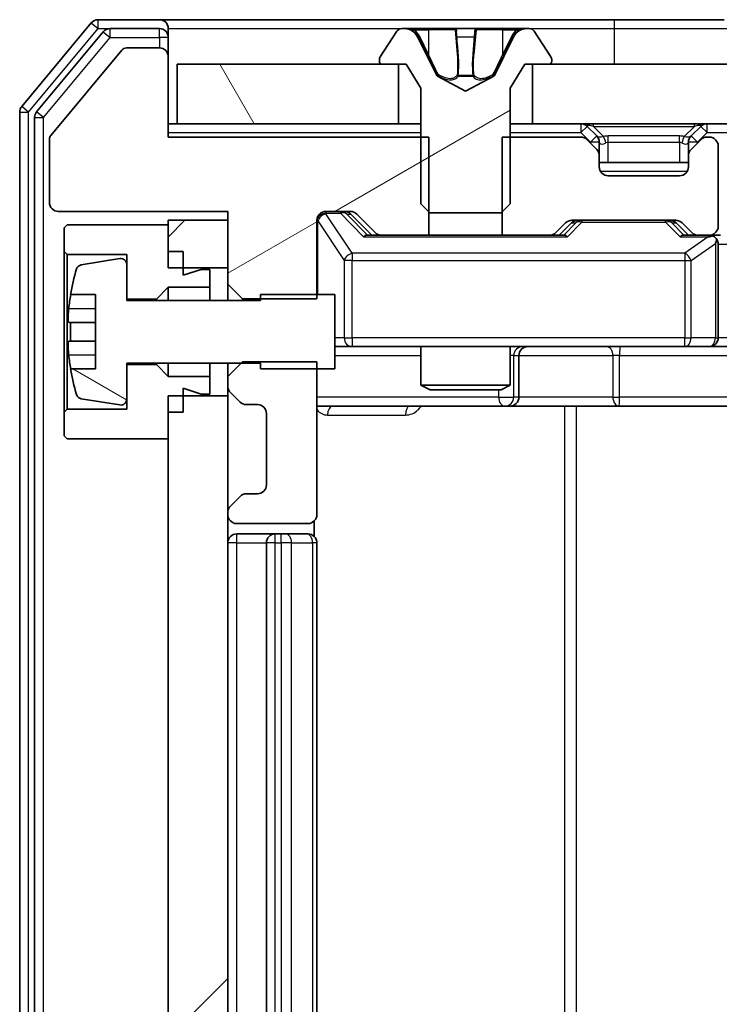
# Model space of a CAD drawing. Units: millimetres. Extents: x 0 to 9835, y 0 to 1686.
# Drawn here: x 2347 to 2370, y 1404 to 1437 of the extents above; entities that cross this region are included whole.
import ezdxf

# ---------------------------------------------------------------- set-up
doc = ezdxf.new("R2010")
doc.units = ezdxf.units.MM
doc.header["$LTSCALE"] = 2.5
doc.layers.add('Hatch (ISO)', color=1, linetype='Continuous', lineweight=18, true_color=0xff0000)
doc.layers.add('Visible (ISO)', color=7, linetype='Continuous', lineweight=35)
doc.layers.add('Visible Narrow (ISO)', color=7, linetype='Continuous', lineweight=25)
pattern_1 = [(45, (900.5, -48), (-13.47038, 13.47038), [])]
pattern_2 = [(120.0002, (900.5, -48), (-16.49775, -9.52505), [])]
pattern_3 = [(30, (900.5, -48), (-9.525, 16.49778), [])]

msp = doc.modelspace()

# ---------------------------------------------------------------- hatches: boundary and pattern name
at = {"layer": 'Hatch (ISO)'}
h = msp.add_hatch(dxfattribs=at)
h.set_pattern_fill('ANSI31', color=256, scale=152.4, angle=-14.99998, style=0)
h.set_pattern_definition(pattern_3)
edge = h.paths.add_edge_path()
edge.add_ellipse((2358.9063, 1436.0586), major_axis=(0, -0.1), ratio=1, start_angle=270, end_angle=360)
edge.add_line((2358.9063, 1435.9586), (2359.7063, 1435.9586))
edge.add_line((2359.7063, 1435.9586), (2360.2063, 1435.1586))
edge.add_line((2360.2063, 1435.1586), (2360.2063, 1431.2586))
edge.add_line((2360.2063, 1431.2586), (2360.5063, 1430.9586))
edge.add_line((2360.5063, 1430.9586), (2362.9063, 1430.9586))
edge.add_line((2362.9063, 1430.9586), (2363.2063, 1431.2586))
edge.add_line((2363.2063, 1431.2586), (2363.2063, 1435.1586))
edge.add_line((2363.2063, 1435.1586), (2363.7063, 1435.9586))
edge.add_line((2363.7063, 1435.9586), (2364.5063, 1435.9586))
edge.add_ellipse((2364.5063, 1436.0586), major_axis=(0.1, 0), ratio=1, start_angle=270, end_angle=360)
edge.add_line((2364.6063, 1436.0586), (2364.6063, 1436.0993))
edge.add_ellipse((2364.4063, 1436.0993), major_axis=(0, 0.2), ratio=1, start_angle=270, end_angle=303.02387)
edge.add_line((2364.574, 1436.2083), (2364.0154, 1437.0676))
edge.add_ellipse((2363.8477, 1436.9586), major_axis=(-0.109, 0.1677), ratio=1, start_angle=270, end_angle=326.97613)
edge.add_line((2363.8477, 1437.1586), (2363.7663, 1437.1586))
edge.add_ellipse((2363.7663, 1436.6586), major_axis=(-0.5, 0), ratio=1, start_angle=270, end_angle=333.6083)
edge.add_line((2363.3184, 1436.8809), (2362.6751, 1435.5843))
edge.add_ellipse((2362.6303, 1435.6065), major_axis=(-0.0222, -0.0448), ratio=1, start_angle=54.3917, end_angle=90, ccw=False)
edge.add_line((2362.6538, 1435.5624), (2361.7063, 1435.0586))
edge.add_line((2361.7063, 1435.0586), (2360.7588, 1435.5624))
edge.add_ellipse((2360.7823, 1435.6065), major_axis=(-0.0441, 0.0235), ratio=1, start_angle=54.3917, end_angle=90, ccw=False)
edge.add_line((2360.7375, 1435.5843), (2360.0941, 1436.8809))
edge.add_ellipse((2359.6462, 1436.6586), major_axis=(-0.2223, 0.4479), ratio=1, start_angle=270, end_angle=333.6083)
edge.add_line((2359.6462, 1437.1586), (2359.5648, 1437.1586))
edge.add_ellipse((2359.5648, 1436.9586), major_axis=(-0.2, 0), ratio=1, start_angle=270, end_angle=326.97613)
edge.add_line((2359.3971, 1437.0676), (2358.8386, 1436.2083))
edge.add_ellipse((2359.0063, 1436.0993), major_axis=(-0.109, -0.1677), ratio=1, start_angle=270, end_angle=303.02387)
edge.add_line((2358.8063, 1436.0993), (2358.8063, 1436.0586))
h = msp.add_hatch(dxfattribs=at)
h.set_pattern_fill('ANSI31', color=256, scale=152.4, angle=-14.99998, style=0)
h.set_pattern_definition(pattern_3)
edge = h.paths.add_edge_path()
edge.add_line((2360.4768, 1430.2086), (2360.4768, 1433.5086))
edge.add_line((2360.4768, 1433.5086), (2351.7063, 1433.5086))
edge.add_line((2351.7063, 1433.5086), (2351.7063, 1436.2086))
edge.add_ellipse((2351.4063, 1436.2086), major_axis=(0, 0.3), ratio=1, start_angle=270, end_angle=360)
edge.add_line((2351.4063, 1436.5086), (2350.2999, 1436.5086))
edge.add_ellipse((2350.2999, 1436.3086), major_axis=(-0.2, 0), ratio=1, start_angle=270, end_angle=320.19443)
edge.add_line((2350.1463, 1436.4367), (2347.7526, 1433.5642))
edge.add_ellipse((2347.9063, 1433.4362), major_axis=(-0.128, -0.1536), ratio=1, start_angle=270, end_angle=309.80557)
edge.add_line((2347.7063, 1433.4362), (2347.7063, 1431.3086))
edge.add_ellipse((2348.0063, 1431.3086), major_axis=(0, -0.3), ratio=1, start_angle=270, end_angle=360)
edge.add_line((2348.0063, 1431.0086), (2353.7063, 1431.0086))
edge.add_line((2353.7063, 1431.0086), (2353.7063, 1428.5651))
edge.add_line((2353.7063, 1428.5651), (2354.2063, 1428.0651))
edge.add_line((2354.2063, 1428.0651), (2356.7063, 1428.0651))
edge.add_line((2356.7063, 1428.0651), (2356.7063, 1430.7086))
edge.add_ellipse((2357.0063, 1430.7086), major_axis=(0, 0.3), ratio=1, start_angle=0, end_angle=90, ccw=False)
edge.add_line((2357.0063, 1431.0086), (2357.832, 1431.0086))
edge.add_ellipse((2357.832, 1430.7086), major_axis=(0.3, 0), ratio=1, start_angle=45, end_angle=90, ccw=False)
edge.add_line((2358.0441, 1430.9207), (2358.6684, 1430.2965))
edge.add_ellipse((2358.8805, 1430.5086), major_axis=(0.2121, -0.2121), ratio=1, start_angle=270, end_angle=315)
edge.add_line((2358.8805, 1430.2086), (2360.4768, 1430.2086))
h = msp.add_hatch(dxfattribs=at)
h.set_pattern_fill('ANSI31', color=256, scale=152.4, angle=75.00018, style=0)
h.set_pattern_definition(pattern_2)
h.paths.add_polyline_path([(2352.0063, 1435.9586), (2352.0063, 1433.9586), (2359.4563, 1433.9586), (2359.4563, 1435.9586)])
h = msp.add_hatch(dxfattribs=at)
h.set_pattern_fill('ANSI31', color=256, scale=152.4, angle=75.00018, style=0)
h.set_pattern_definition(pattern_2)
h.paths.add_polyline_path([(2363.9563, 1435.9586), (2363.9563, 1433.9586), (2629.4563, 1433.9586), (2629.4563, 1435.9586)])
h = msp.add_hatch(dxfattribs=at)
h.set_pattern_fill('ANSI31', color=256, scale=152.4, style=0)
h.set_pattern_definition(pattern_1)
h.paths.add_polyline_path([(2353.7063, 1430.7086), (2351.7063, 1430.7086), (2351.7063, 1429.1086), (2353.7063, 1429.1086)])
h = msp.add_hatch(dxfattribs=at)
h.set_pattern_fill('ANSI31', color=256, scale=152.4, angle=105.00025, style=0)
h.set_pattern_definition([(150.0002, (900.5, -48), (-9.52493, -16.49782), [])])
edge = h.paths.add_edge_path()
edge.add_line((2357.3063, 1428.2086), (2354.8063, 1428.2086))
edge.add_line((2354.8063, 1428.2086), (2354.8063, 1428.0086))
edge.add_line((2354.8063, 1428.0086), (2350.3063, 1428.0086))
edge.add_line((2350.3063, 1428.0086), (2350.3063, 1429.2236))
edge.add_ellipse((2350.1063, 1429.2236), major_axis=(0, 0.2), ratio=1, start_angle=270, end_angle=369.21295)
edge.add_line((2350.0742, 1429.421), (2348.7794, 1429.211))
edge.add_ellipse((2348.8114, 1429.0135), major_axis=(-0.1974, -0.032), ratio=1, start_angle=270, end_angle=333.89612)
edge.add_ellipse((2355.5788, 1426.9586), major_axis=(-2.113, -6.9588), ratio=1, start_angle=270, end_angle=276.99377)
edge.add_line((2348.4145, 1428.2086), (2349.2563, 1428.2086))
edge.add_line((2349.2563, 1428.2086), (2349.2563, 1425.7086))
edge.add_line((2349.2563, 1425.7086), (2348.4145, 1425.7086))
edge.add_ellipse((2355.5788, 1426.9586), major_axis=(1.25, -7.1643), ratio=1, start_angle=270, end_angle=276.99377)
edge.add_ellipse((2348.8114, 1424.9037), major_axis=(0.0581, -0.1914), ratio=1, start_angle=270, end_angle=333.89612)
edge.add_line((2348.7794, 1424.7063), (2350.0742, 1424.4962))
edge.add_ellipse((2350.1063, 1424.6937), major_axis=(0.1974, -0.032), ratio=1, start_angle=270, end_angle=369.21295)
edge.add_line((2350.3063, 1424.6937), (2350.3063, 1425.9086))
edge.add_line((2350.3063, 1425.9086), (2354.8063, 1425.9086))
edge.add_line((2354.8063, 1425.9086), (2354.8063, 1425.7086))
edge.add_line((2354.8063, 1425.7086), (2357.3063, 1425.7086))
edge.add_line((2357.3063, 1425.7086), (2357.3063, 1428.2086))
h = msp.add_hatch(dxfattribs=at)
h.set_pattern_fill('ANSI31', color=256, scale=152.4, style=0)
h.set_pattern_definition(pattern_1)
h.paths.add_polyline_path([(2351.7063, 1317.6086), (2353.7063, 1317.6086), (2353.7063, 1424.8086), (2351.7063, 1424.8086)])

# ---------------------------------------------------------------- linework, layer by layer
at = {"layer": 'Visible (ISO)'}
for p, q in [((2349.1163, 1437.3507), (2346.7758, 1434.5421)), ((2351.4063, 1437.4586), (2349.3468, 1437.4586)), ((2366.7063, 1437.4586), (2351.4063, 1437.4586)), ((2370.4063, 1437.4586), (2366.7063, 1437.4586)), ((2349.5172, 1437.0507), (2347.2758, 1434.361)), ((2351.4063, 1437.1586), (2349.7476, 1437.1586)), ((2351.7063, 1437.1586), (2351.7063, 1436.8586)), ((2359.3971, 1437.0676), (2358.8386, 1436.2083)), ((2359.6462, 1437.1586), (2359.5648, 1437.1586)), ((2359.6835, 1437.1586), (2359.6462, 1437.1586)), ((2360.4631, 1437.1586), (2359.6835, 1437.1586)), ((2360.4631, 1437.1586), (2361.3022, 1437.1586)), ((2361.3158, 1437.1586), (2361.3022, 1437.1586)), ((2362.0967, 1437.1586), (2361.3158, 1437.1586)), ((2362.1103, 1437.1586), (2362.0967, 1437.1586)), ((2362.1103, 1437.1586), (2362.9495, 1437.1586)), ((2363.729, 1437.1586), (2362.9495, 1437.1586)), ((2363.7663, 1437.1586), (2363.729, 1437.1586)), ((2363.8477, 1437.1586), (2363.7663, 1437.1586)), ((2364.574, 1436.2083), (2364.0154, 1437.0676)), ((2351.7063, 1436.2086), (2351.7063, 1436.8586)), ((2360.7375, 1435.5843), (2360.0941, 1436.8809)), ((2363.3184, 1436.8809), (2362.6751, 1435.5843)), ((2350.1463, 1436.4367), (2347.7526, 1433.5642)), ((2351.4063, 1436.5086), (2350.2999, 1436.5086)), ((2351.7063, 1433.5086), (2351.7063, 1436.2086)), ((2358.8063, 1436.0993), (2358.8063, 1436.0586)), ((2364.6063, 1436.0586), (2364.6063, 1436.0993)), ((2352.0063, 1435.9586), (2352.0063, 1433.9586)), ((2359.4563, 1435.9586), (2352.0063, 1435.9586)), ((2358.9063, 1435.9586), (2359.7063, 1435.9586)), ((2359.4563, 1433.9586), (2359.4563, 1435.9586)), ((2359.7063, 1435.9586), (2360.2063, 1435.1586)), ((2363.2063, 1435.1586), (2363.7063, 1435.9586)), ((2363.7063, 1435.9586), (2364.5063, 1435.9586)), ((2363.9563, 1435.9586), (2363.9563, 1433.9586)), ((2629.4563, 1435.9586), (2363.9563, 1435.9586)), ((2361.7063, 1435.0586), (2360.7588, 1435.5624)), ((2362.6538, 1435.5624), (2361.7063, 1435.0586)), ((2360.2063, 1435.1586), (2360.2063, 1431.2586)), ((2363.2063, 1431.2586), (2363.2063, 1435.1586)), ((2346.7063, 1434.35), (2346.7063, 1308.0672)), ((2347.2063, 1434.169), (2347.2063, 1308.2483)), ((2352.0063, 1433.9586), (2351.7063, 1433.9586)), ((2352.0063, 1433.9586), (2359.4563, 1433.9586)), ((2360.2063, 1433.9586), (2359.4563, 1433.9586)), ((2363.9563, 1433.9586), (2363.2063, 1433.9586)), ((2363.9563, 1433.9586), (2629.4563, 1433.9586)), ((2366.1184, 1433.5465), (2365.7941, 1433.8707)), ((2369.6184, 1433.8707), (2369.2941, 1433.5465)), ((2347.7063, 1433.4362), (2347.7063, 1431.3086)), ((2360.4768, 1433.5086), (2351.7063, 1433.5086)), ((2360.4768, 1430.2086), (2360.4768, 1433.5086)), ((2362.9358, 1433.5086), (2362.9358, 1430.2086)), ((2365.582, 1433.5086), (2362.9358, 1433.5086)), ((2366.1184, 1433.0965), (2365.7941, 1433.4207)), ((2366.1388, 1433.526), (2366.1184, 1433.5465)), ((2366.2063, 1432.8844), (2366.2063, 1433.3344)), ((2369.2063, 1433.3344), (2369.2063, 1432.8844)), ((2369.2941, 1433.5465), (2369.2737, 1433.526)), ((2369.6184, 1433.4207), (2369.2941, 1433.0965)), ((2369.9063, 1433.5086), (2369.8305, 1433.5086)), ((2370.2063, 1430.5086), (2370.2063, 1433.2086)), ((2366.2063, 1432.5086), (2366.2063, 1432.8844)), ((2369.2063, 1432.6586), (2366.2063, 1432.6586)), ((2369.2063, 1432.8844), (2369.2063, 1432.5086)), ((2368.9063, 1432.2086), (2366.5063, 1432.2086)), ((2348.0063, 1431.0086), (2353.7063, 1431.0086)), ((2353.7063, 1431.0086), (2353.7063, 1428.5651)), ((2357.0063, 1431.0086), (2357.832, 1431.0086)), ((2360.2063, 1431.2586), (2360.5063, 1430.9586)), ((2362.9063, 1430.9586), (2363.2063, 1431.2586)), ((2353.7063, 1430.7086), (2351.7063, 1430.7086)), ((2351.7063, 1430.7086), (2351.7063, 1429.1086)), ((2353.7063, 1429.1086), (2353.7063, 1430.7086)), ((2356.7063, 1428.0651), (2356.7063, 1430.7086)), ((2357.8442, 1430.9207), (2358.5563, 1430.2086)), ((2358.0441, 1430.9207), (2358.6684, 1430.2965)), ((2360.5063, 1430.9586), (2362.9063, 1430.9586)), ((2365.2805, 1430.7086), (2368.782, 1430.7086)), ((2348.3063, 1430.5586), (2348.2063, 1430.4586)), ((2348.2063, 1430.4586), (2348.2063, 1429.6586)), ((2351.7063, 1430.5586), (2348.3063, 1430.5586)), ((2351.7063, 1429.6586), (2351.7063, 1430.5586)), ((2364.7441, 1430.2965), (2365.0684, 1430.6207)), ((2364.8563, 1430.2086), (2365.2684, 1430.6207)), ((2368.7942, 1430.6207), (2369.2063, 1430.2086)), ((2368.9941, 1430.6207), (2369.3184, 1430.2965)), ((2358.8805, 1430.2086), (2358.3802, 1430.2086)), ((2358.8805, 1430.2086), (2360.4768, 1430.2086)), ((2362.9358, 1430.2086), (2360.4768, 1430.2086)), ((2362.9358, 1430.2086), (2364.532, 1430.2086)), ((2365.0324, 1430.2086), (2364.532, 1430.2086)), ((2369.5305, 1430.2086), (2369.0302, 1430.2086)), ((2369.5305, 1430.2086), (2369.9063, 1430.2086)), ((2370.282, 1430.2086), (2369.9063, 1430.2086)), ((2370.2063, 1426.7586), (2370.2063, 1429.9086)), ((2348.2063, 1429.6586), (2348.3063, 1429.5586)), ((2348.2063, 1429.6586), (2348.2063, 1424.2586)), ((2348.3063, 1429.5586), (2350.3063, 1429.5586)), ((2348.3063, 1424.3586), (2348.3063, 1429.5586)), ((2350.0742, 1429.421), (2348.7794, 1429.211)), ((2350.3063, 1429.5586), (2350.3063, 1428.0586)), ((2352.2063, 1429.6586), (2351.7063, 1429.6586)), ((2352.2063, 1428.8586), (2352.2063, 1429.6586)), ((2350.3063, 1428.0086), (2350.3063, 1429.2236)), ((2351.7063, 1429.1086), (2353.7063, 1429.1086)), ((2352.8063, 1429.0586), (2352.2063, 1428.8586)), ((2353.1063, 1429.0586), (2352.8063, 1429.0586)), ((2353.1063, 1428.4586), (2353.1063, 1429.0586)), ((2351.3063, 1428.0586), (2351.7063, 1428.4586)), ((2351.7063, 1428.4586), (2353.1063, 1428.4586)), ((2351.7063, 1428.4586), (2351.7063, 1428.0086)), ((2353.1063, 1428.4586), (2353.1063, 1428.0086)), ((2353.7063, 1428.5651), (2354.2063, 1428.0651)), ((2353.7063, 1428.5651), (2353.7063, 1428.0086)), ((2348.4145, 1428.2086), (2349.2563, 1428.2086)), ((2349.2563, 1428.2086), (2349.2563, 1425.7086)), ((2350.3063, 1428.0586), (2351.3063, 1428.0586)), ((2351.3063, 1428.0586), (2351.3063, 1428.0086)), ((2354.2063, 1428.0651), (2356.7063, 1428.0651)), ((2354.2063, 1428.0086), (2354.2063, 1428.0651)), ((2357.3063, 1428.2086), (2354.8063, 1428.2086)), ((2354.8063, 1428.2086), (2354.8063, 1428.0086)), ((2357.3063, 1425.7086), (2357.3063, 1428.2086)), ((2354.8063, 1428.0086), (2350.3063, 1428.0086)), ((2349.2563, 1427.2711), (2348.3558, 1427.2711)), ((2348.3558, 1426.6461), (2349.2563, 1426.6461)), ((2357.3063, 1426.4586), (2357.8917, 1426.4586)), ((2357.8917, 1426.4586), (2369.088, 1426.4586)), ((2360.2063, 1426.4586), (2360.2063, 1425.162)), ((2363.2063, 1426.4586), (2363.2063, 1425.162)), ((2369.088, 1426.4586), (2369.9063, 1426.4586)), ((2372.082, 1426.4586), (2369.9063, 1426.4586)), ((2363.5008, 1424.7586), (2363.5008, 1426.1586)), ((2349.2563, 1425.7086), (2348.4145, 1425.7086)), ((2350.3063, 1424.6937), (2350.3063, 1425.9086)), ((2350.3063, 1425.9086), (2354.8063, 1425.9086)), ((2351.3063, 1425.8586), (2350.3063, 1425.8586)), ((2350.3063, 1425.8586), (2350.3063, 1424.3586)), ((2351.3063, 1425.9086), (2351.3063, 1425.8586)), ((2351.7063, 1425.4586), (2351.3063, 1425.8586)), ((2351.7063, 1425.9086), (2351.7063, 1425.4586)), ((2353.1063, 1425.9086), (2353.1063, 1425.4586)), ((2354.2063, 1425.9521), (2353.7063, 1425.4521)), ((2353.7063, 1425.9086), (2353.7063, 1425.4521)), ((2356.7063, 1425.9521), (2354.2063, 1425.9521)), ((2354.8063, 1425.9086), (2354.8063, 1425.7086)), ((2354.8063, 1425.7086), (2357.3063, 1425.7086)), ((2356.7063, 1420.8086), (2356.7063, 1425.9521)), ((2353.1063, 1425.4586), (2351.7063, 1425.4586)), ((2353.1063, 1424.8586), (2353.1063, 1425.4586)), ((2353.7063, 1425.4521), (2353.7063, 1425.1329)), ((2352.2063, 1424.2586), (2352.2063, 1425.0586)), ((2352.2063, 1425.0586), (2352.8063, 1424.8586)), ((2353.7063, 1425.1329), (2353.7063, 1424.8086)), ((2360.2063, 1425.162), (2363.2063, 1425.162)), ((2360.513, 1425.0086), (2360.2063, 1425.162)), ((2362.8995, 1425.0086), (2363.2063, 1425.162)), ((2348.7794, 1424.7063), (2350.0742, 1424.4962)), ((2353.7063, 1424.8086), (2351.7063, 1424.8086)), ((2351.7063, 1424.8086), (2351.7063, 1317.6086)), ((2352.8063, 1424.8586), (2353.1063, 1424.8586)), ((2353.7063, 1317.6086), (2353.7063, 1424.8086)), ((2353.7941, 1424.9207), (2354.1184, 1424.5965)), ((2362.8995, 1425.0086), (2360.513, 1425.0086)), ((2354.3305, 1424.5086), (2354.7063, 1424.5086)), ((2356.7063, 1424.4586), (2363.0292, 1424.4586)), ((2363.0292, 1424.4586), (2363.2008, 1424.4586)), ((2363.2008, 1424.4586), (2366.8753, 1424.4586)), ((2366.8753, 1424.4586), (2370.805, 1424.4586)), ((2348.3063, 1424.3586), (2348.2063, 1424.2586)), ((2348.2063, 1424.2586), (2348.2063, 1423.4586)), ((2350.3063, 1424.3586), (2348.3063, 1424.3586)), ((2351.7063, 1423.3586), (2351.7063, 1424.2586)), ((2352.2063, 1424.2586), (2351.7063, 1424.2586)), ((2355.0063, 1424.2086), (2355.0063, 1421.8086)), ((2348.2063, 1423.4586), (2348.3063, 1423.3586)), ((2348.3063, 1423.3586), (2351.7063, 1423.3586)), ((2354.1184, 1421.4207), (2353.7941, 1421.0965)), ((2354.7063, 1421.5086), (2354.3305, 1421.5086)), ((2353.7063, 1420.8844), (2353.7063, 1420.8086)), ((2354.0063, 1420.5086), (2356.4063, 1420.5086)), ((2356.6164, 1420.0727), (2356.6164, 1420.5945)), ((2355.3063, 1420.1586), (2354.0063, 1420.1586)), ((2355.4992, 1420.1586), (2355.3063, 1420.1586)), ((2355.4992, 1420.1586), (2355.6406, 1420.1586)), ((2356.3477, 1420.1586), (2355.6406, 1420.1586)), ((2356.3477, 1420.1586), (2356.4063, 1420.1586)), ((2355.0063, 1419.8586), (2355.0063, 1322.5586)), ((2356.7063, 1322.5586), (2356.7063, 1419.8586))]:
    msp.add_line(p, q, dxfattribs=at)
for centre, radius, start, end in [((2349.3468, 1437.1586), 0.3, 90, 140.19443), ((2351.4063, 1437.1586), 0.3, 0, 90), ((2349.7476, 1436.8586), 0.3, 90, 140.19443), ((2351.4063, 1436.8586), 0.3, 0, 90), ((2359.5648, 1436.9586), 0.2, 90, 146.97613), ((2359.6462, 1436.6586), 0.5, 26.3917, 90), ((2363.7663, 1436.6586), 0.5, 90, 153.6083), ((2363.8477, 1436.9586), 0.2, 33.02387, 90), ((2350.2999, 1436.3086), 0.2, 90, 140.19443), ((2351.4063, 1436.2086), 0.3, 0, 90), ((2359.0063, 1436.0993), 0.2, 146.97613, 180), ((2358.9063, 1436.0586), 0.1, 180, 270), ((2364.5063, 1436.0586), 0.1, 270, 0), ((2364.4063, 1436.0993), 0.2, 0, 33.02387), ((2360.7823, 1435.6065), 0.05, 206.3917, 242), ((2362.6303, 1435.6065), 0.05, 298, 333.6083), ((2347.0063, 1434.35), 0.3, 140.19443, 180), ((2347.5063, 1434.169), 0.3, 140.19443, 180), ((2365.582, 1433.6586), 0.3, 45, 90), ((2369.8305, 1433.6586), 0.3, 90, 135), ((2347.9063, 1433.4362), 0.2, 140.19443, 180), ((2365.582, 1433.2086), 0.3, 45, 90), ((2365.9063, 1433.3344), 0.3, 0, 45), ((2369.5063, 1433.3344), 0.3, 135, 180), ((2369.8305, 1433.2086), 0.3, 90, 135), ((2369.9063, 1433.2086), 0.3, 0, 90), ((2365.9063, 1432.8844), 0.3, 0, 45), ((2369.5063, 1432.8844), 0.3, 135, 180), ((2366.5063, 1432.5086), 0.3, 180, 270), ((2368.9063, 1432.5086), 0.3, 270, 0), ((2348.0063, 1431.3086), 0.3, 180, 270), ((2357.0063, 1430.7086), 0.3, 90, 180), ((2357.832, 1430.7086), 0.3, 45, 90), ((2365.2805, 1430.4086), 0.3, 90, 135), ((2368.782, 1430.4086), 0.3, 45, 90), ((2369.9063, 1430.5086), 0.3, 270, 0), ((2358.8805, 1430.5086), 0.3, 225, 270), ((2364.532, 1430.5086), 0.3, 270, 315), ((2369.5305, 1430.5086), 0.3, 225, 270), ((2369.9063, 1429.9086), 0.3, 66.56202, 90), ((2369.9063, 1429.9086), 0.3, 0, 31.24445), ((2350.1063, 1429.2236), 0.2, 0, 99.21295), ((2355.5788, 1426.9586), 7.2725, 163.10907, 170.10283), ((2348.8114, 1429.0135), 0.2, 99.21295, 163.10907), ((2355.5788, 1426.9586), 7.2658, 170.09359, 173.77779), ((2355.5788, 1426.9586), 7.1643, 177.50001, 182.49999), ((2369.9063, 1426.7586), 0.3, 270, 0), ((2363.8008, 1426.1586), 0.3, 90, 180), ((2355.5788, 1426.9586), 7.2658, 186.22221, 189.90641), ((2355.5788, 1426.9586), 7.2725, 189.89717, 196.89093), ((2354.0063, 1425.1329), 0.3, 180, 225), ((2348.8114, 1424.9037), 0.2, 196.89093, 260.78705), ((2363.2008, 1424.7586), 0.3, 270, 0), ((2350.1063, 1424.6937), 0.2, 260.78705, 0), ((2354.3305, 1424.8086), 0.3, 225, 270), ((2354.7063, 1424.2086), 0.3, 0, 90), ((2354.7063, 1421.8086), 0.3, 270, 0), ((2354.3305, 1421.2086), 0.3, 90, 135), ((2354.0063, 1420.8844), 0.3, 135, 180), ((2354.0063, 1420.8086), 0.3, 180, 270), ((2356.4063, 1420.8086), 0.3, 270, 0), ((2354.0063, 1419.8586), 0.3, 90, 180), ((2355.3063, 1419.8586), 0.3, 90, 180), ((2356.4063, 1419.8586), 0.3, 0, 90)]:
    msp.add_arc(centre, radius, start, end, dxfattribs=at)
for centre, major_axis, ratio, start_param, end_param in [((2357.632, 1430.7086), (0.3, 0), 0.9998508, 0.7853235, 1.5707963), ((2365.4806, 1430.4086), (-0.3, 0), 0.9998508, 4.712389, 5.4978618), ((2368.582, 1430.4086), (0.3, 0), 0.9998508, 0.7853235, 1.5707963), ((2358.277, 1429.9086), (-0.1246, -0.2958), 0.4004104, 3.3086173, 3.9521184), ((2365.1355, 1429.9086), (0.1246, -0.2958), 0.4004104, 2.3310669, 2.974568), ((2368.927, 1429.9086), (-0.1246, -0.2958), 0.4004104, 3.3086173, 3.9521184), ((2369.874, 1429.9086), (0.6487, 0.2044), 0.3384375, 1.230115, 1.4645462), ((2369.9063, 1429.9312), (0.2515, 0.483), 0.3384375, 4.8868428, 5.1615697)]:
    msp.add_ellipse(centre, major_axis=major_axis, ratio=ratio, start_param=start_param, end_param=end_param, dxfattribs=at)
for points, knots in [([(2359.6887, 1437.1586), (2359.688, 1437.1586), (2359.6873, 1437.1586), (2359.6856, 1437.1586), (2359.6846, 1437.1586), (2359.6835, 1437.1586)], [-0.00023059908, -0.00023059908, -0.00023059908, -0.00023059908, 0, 0, 0.00033832945, 0.00033832945, 0.00033832945, 0.00033832945]), ([(2359.6835, 1437.1586), (2359.6845, 1437.1586), (2359.6854, 1437.1586), (2359.687, 1437.1586), (2359.6877, 1437.1586), (2359.6884, 1437.1586)], [-0.00033832945, -0.00033832945, -0.00033832945, -0.00033832945, 0, 0, 0.00024151791, 0.00024151791, 0.00024151791, 0.00024151791]), ([(2361.4057, 1437.0756), (2361.4037, 1437.1289), (2361.3577, 1437.1582), (2361.3167, 1437.1586), (2361.3163, 1437.1586), (2361.3158, 1437.1586)], [0, 0, 0, 0, 0.032055974, 0.032055974, 0.032394303, 0.032394303, 0.032394303, 0.032394303]), ([(2361.3158, 1437.1586), (2361.316, 1437.1586), (2361.3163, 1437.1586), (2361.3184, 1437.1586), (2361.3204, 1437.1584), (2361.3224, 1437.1581)], [-0.0323943032, -0.0323943032, -0.0323943032, -0.0323943032, -0.0320559737, -0.0320559737, -0.0289727583, -0.0289727583, -0.0289727583, -0.0289727583]), ([(2362.0956, 1437.1586), (2362.0956, 1437.1586), (2362.0955, 1437.1586), (2362.0951, 1437.1586), (2362.0948, 1437.1586), (2362.0945, 1437.1586)], [-0.00005424966, -0.00005424966, -0.00005424966, -0.00005424966, 0, 0, 0.00024151791, 0.00024151791, 0.00024151791, 0.00024151791]), ([(2362.0956, 1437.1586), (2362.0958, 1437.1586), (2362.0959, 1437.1586), (2362.0963, 1437.1586), (2362.0965, 1437.1586), (2362.0967, 1437.1586)], [-0.00023059908, -0.00023059908, -0.00023059908, -0.00023059908, 0, 0, 0.00033832945, 0.00033832945, 0.00033832945, 0.00033832945]), ([(2363.465, 1437.0756), (2363.5463, 1437.1289), (2363.6375, 1437.1582), (2363.7271, 1437.1586), (2363.7281, 1437.1586), (2363.729, 1437.1586)], [0, 0, 0, 0, 0.032055974, 0.032055974, 0.032394303, 0.032394303, 0.032394303, 0.032394303]), ([(2363.729, 1437.1586), (2363.728, 1437.1586), (2363.7269, 1437.1586), (2363.7165, 1437.1586), (2363.7071, 1437.1584), (2363.6977, 1437.1581)], [-0.0323943032, -0.0323943032, -0.0323943032, -0.0323943032, -0.0320559737, -0.0320559737, -0.0289727583, -0.0289727583, -0.0289727583, -0.0289727583]), ([(2370.0256, 1430.1839), (2370.0311, 1430.1815), (2370.0366, 1430.1789), (2370.0705, 1430.1617), (2370.0968, 1430.1423), (2370.1341, 1430.1051), (2370.1504, 1430.0842), (2370.1628, 1430.0642)], [0.381031219, 0.381031219, 0.381031219, 0.381031219, 0.382741903, 0.382741903, 0.391761654, 0.391761654, 0.398553638, 0.398553638, 0.398553638, 0.398553638]), ([(2348.3558, 1427.2711), (2348.3493, 1427.2711), (2348.3437, 1427.283), (2348.3362, 1427.3314), (2348.3344, 1427.368), (2348.3344, 1427.4525), (2348.3362, 1427.506), (2348.3437, 1427.6231), (2348.3493, 1427.6867), (2348.3558, 1427.7461)], [-0.288000969, -0.288000969, -0.288000969, -0.288000969, -0.270064026, -0.270064026, -0.252127083, -0.252127083, -0.234190141, -0.234190141, -0.216253198, -0.216253198, -0.216253198, -0.216253198]), ([(2348.3558, 1426.1711), (2348.3493, 1426.2306), (2348.3437, 1426.2941), (2348.3362, 1426.4112), (2348.3344, 1426.4647), (2348.3344, 1426.5493), (2348.3362, 1426.5858), (2348.3437, 1426.6343), (2348.3493, 1426.6461), (2348.3558, 1426.6461)], [0, 0, 0, 0, 0.017936943, 0.017936943, 0.035873886, 0.035873886, 0.053810829, 0.053810829, 0.071747772, 0.071747772, 0.071747772, 0.071747772])]:
    msp.add_open_spline(points, degree=3, knots=knots, dxfattribs=at)
for points in [[(2361.3224, 1437.1581), (2361.341, 1437.1552), (2361.3597, 1437.1395), (2361.3606, 1437.113)], [(2363.6977, 1437.1581), (2363.6091, 1437.1552), (2363.5193, 1437.1395), (2363.4387, 1437.113)]]:
    msp.add_open_spline(points, degree=3, dxfattribs=at)
at = {"layer": 'Visible Narrow (ISO)'}
for p, q in [((2349.1163, 1437.3507), (2349.3468, 1437.1586)), ((2349.3468, 1437.1586), (2349.3468, 1437.4586)), ((2366.7063, 1437.4586), (2366.7063, 1437.1586)), ((2347.0063, 1434.35), (2349.3468, 1437.1586)), ((2349.3468, 1437.1586), (2349.7476, 1437.1586)), ((2349.5172, 1437.0507), (2349.7476, 1436.8586)), ((2349.7476, 1436.8586), (2349.7476, 1437.1586)), ((2351.4063, 1436.8586), (2351.4063, 1437.1586)), ((2351.7063, 1437.1586), (2359.5648, 1437.1586)), ((2359.9739, 1437.113), (2360.4639, 1437.113)), ((2361.352, 1437.113), (2360.4639, 1437.113)), ((2360.4639, 1437.113), (2360.4652, 1436.2827)), ((2361.352, 1437.113), (2361.3606, 1437.113)), ((2361.352, 1437.113), (2361.4246, 1436.2827)), ((2362.0605, 1437.113), (2361.9879, 1436.2827)), ((2362.052, 1437.113), (2362.0605, 1437.113)), ((2362.9486, 1437.113), (2362.0605, 1437.113)), ((2362.9486, 1437.113), (2362.9473, 1436.2827)), ((2362.9486, 1437.113), (2363.4387, 1437.113)), ((2363.8477, 1437.1586), (2366.7063, 1437.1586)), ((2366.7063, 1437.1586), (2370.7063, 1437.1586)), ((2366.7063, 1437.1586), (2366.7063, 1435.9586)), ((2347.5063, 1434.169), (2349.7476, 1436.8586)), ((2349.7476, 1436.8586), (2351.4063, 1436.8586)), ((2351.7063, 1436.8586), (2351.4063, 1436.8586)), ((2351.4063, 1436.8586), (2351.4063, 1436.5086)), ((2360.0941, 1436.8809), (2360.1201, 1436.8809)), ((2360.4652, 1436.2827), (2360.1633, 1436.8987)), ((2361.376, 1436.8987), (2361.4246, 1436.2827)), ((2361.4178, 1436.8809), (2361.9947, 1436.8809)), ((2361.9879, 1436.2827), (2362.0365, 1436.8987)), ((2363.2492, 1436.8987), (2362.9473, 1436.2827)), ((2363.2924, 1436.8809), (2363.3184, 1436.8809)), ((2360.7694, 1435.5843), (2360.7375, 1435.5843)), ((2360.7588, 1435.5624), (2360.79, 1435.5624)), ((2361.9528, 1435.5843), (2361.4597, 1435.5843)), ((2361.4652, 1435.5624), (2361.9474, 1435.5624)), ((2362.6226, 1435.5624), (2362.6538, 1435.5624)), ((2362.6751, 1435.5843), (2362.6432, 1435.5843)), ((2346.7063, 1434.35), (2347.0063, 1434.35)), ((2347.0063, 1434.35), (2346.7758, 1434.5421)), ((2347.0063, 1308.0672), (2347.0063, 1434.35)), ((2347.5063, 1434.169), (2347.2758, 1434.361)), ((2347.2063, 1434.169), (2347.5063, 1434.169)), ((2347.5063, 1308.2483), (2347.5063, 1434.169)), ((2351.7063, 1433.6586), (2360.2063, 1433.6586)), ((2363.2063, 1433.6586), (2365.582, 1433.6586)), ((2365.582, 1433.9586), (2365.582, 1433.6586)), ((2365.7941, 1433.8707), (2365.582, 1433.6586)), ((2365.582, 1433.6586), (2365.9063, 1433.3344)), ((2366.0063, 1433.8707), (2366.0063, 1433.9586)), ((2366.0063, 1433.8707), (2366.351, 1433.526)), ((2366.0063, 1433.8707), (2369.4063, 1433.8707)), ((2369.4063, 1433.8707), (2369.0616, 1433.526)), ((2369.4063, 1433.8707), (2369.4063, 1433.9586)), ((2369.5063, 1433.3344), (2369.8305, 1433.6586)), ((2369.8305, 1433.6586), (2369.6184, 1433.8707)), ((2369.8305, 1433.6586), (2369.8305, 1433.9586)), ((2369.8305, 1433.6586), (2370.582, 1433.6586)), ((2365.9063, 1433.3344), (2366.1184, 1433.5465)), ((2366.2063, 1433.3344), (2365.9063, 1433.3344)), ((2365.9063, 1433.3344), (2365.9063, 1433.3086)), ((2366.2063, 1433.3344), (2366.2165, 1433.3139)), ((2366.5063, 1433.3344), (2366.5063, 1433.5465)), ((2368.9063, 1433.5465), (2366.5063, 1433.5465)), ((2366.5063, 1433.3344), (2368.9063, 1433.3344)), ((2366.5063, 1432.6586), (2366.5063, 1433.3344)), ((2368.9063, 1433.3344), (2368.9063, 1433.5465)), ((2368.9063, 1433.3344), (2368.9063, 1432.6586)), ((2369.196, 1433.3139), (2369.2063, 1433.3344)), ((2369.5063, 1433.3344), (2369.2063, 1433.3344)), ((2369.2941, 1433.5465), (2369.5063, 1433.3344)), ((2369.5063, 1433.3086), (2369.5063, 1433.3344)), ((2366.2465, 1432.3586), (2369.1661, 1432.3586)), ((2357.0063, 1431.0086), (2357.0063, 1430.9486)), ((2357.4955, 1430.9486), (2357.4955, 1431.0086)), ((2356.7379, 1430.6867), (2356.7063, 1430.6867)), ((2356.7379, 1428.2086), (2356.7379, 1430.6867)), ((2356.7379, 1430.6867), (2357.6233, 1429.3586)), ((2357.0063, 1430.9267), (2357.0063, 1430.9486)), ((2357.0063, 1430.9486), (2357.4955, 1430.9486)), ((2357.8917, 1429.5986), (2357.0063, 1430.9267)), ((2357.4955, 1430.9486), (2358.277, 1430.1486)), ((2357.7076, 1430.9207), (2357.8442, 1430.9207)), ((2358.4033, 1430.2086), (2357.7076, 1430.9207)), ((2365.624, 1430.7086), (2365.624, 1430.6486)), ((2368.4386, 1430.6486), (2368.4386, 1430.7086)), ((2365.4119, 1430.6207), (2365.0092, 1430.2086)), ((2365.1355, 1430.1486), (2365.624, 1430.6486)), ((2365.2684, 1430.6207), (2365.4119, 1430.6207)), ((2365.624, 1430.6486), (2368.4386, 1430.6486)), ((2368.4386, 1430.6486), (2368.927, 1430.1486)), ((2368.6507, 1430.6207), (2368.7942, 1430.6207)), ((2369.0533, 1430.2086), (2368.6507, 1430.6207)), ((2358.277, 1430.1486), (2365.1355, 1430.1486)), ((2368.927, 1430.1486), (2369.874, 1430.1486)), ((2369.874, 1430.1486), (2369.088, 1429.5986)), ((2369.2927, 1429.3586), (2370.1109, 1429.9312)), ((2370.1109, 1429.9312), (2370.1109, 1426.7586)), ((2370.2063, 1429.9086), (2370.7941, 1429.9086)), ((2357.8917, 1429.3586), (2357.6233, 1429.3586)), ((2357.6233, 1429.3586), (2357.6233, 1426.7586)), ((2357.8917, 1429.5986), (2357.8917, 1429.3586)), ((2369.088, 1429.5986), (2357.8917, 1429.5986)), ((2357.8917, 1426.7586), (2357.8917, 1429.3586)), ((2357.8917, 1429.3586), (2369.088, 1429.3586)), ((2369.088, 1429.5986), (2369.088, 1429.3586)), ((2369.088, 1429.3586), (2369.2927, 1429.3586)), ((2369.088, 1429.3586), (2369.088, 1426.7586)), ((2369.2927, 1426.7586), (2369.2927, 1429.3586)), ((2348.3558, 1427.7461), (2349.2563, 1427.7461)), ((2357.6233, 1426.7586), (2357.3063, 1426.7586)), ((2357.6233, 1426.7586), (2357.8917, 1426.7586)), ((2357.8917, 1426.7586), (2357.8917, 1426.4586)), ((2369.088, 1426.7586), (2357.8917, 1426.7586)), ((2369.088, 1426.7586), (2369.2927, 1426.7586)), ((2369.088, 1426.4586), (2369.088, 1426.7586)), ((2370.1109, 1426.7586), (2369.2927, 1426.7586)), ((2370.1109, 1426.7586), (2370.2063, 1426.7586)), ((2372.2063, 1426.7586), (2370.2063, 1426.7586)), ((2349.2563, 1426.1711), (2348.3558, 1426.1711)), ((2357.3063, 1426.1586), (2360.2063, 1426.1586)), ((2363.3289, 1426.1586), (2363.2063, 1426.1586)), ((2363.3289, 1426.1586), (2363.5005, 1426.1586)), ((2363.3289, 1424.7586), (2363.3289, 1426.1586)), ((2363.5008, 1426.1586), (2363.5005, 1426.1586)), ((2363.5005, 1426.1586), (2363.5005, 1424.7586)), ((2363.5008, 1426.1586), (2366.6632, 1426.1586)), ((2366.8884, 1426.1586), (2366.6632, 1426.1586)), ((2366.6632, 1426.1586), (2366.6632, 1424.7586)), ((2366.8884, 1426.1586), (2370.818, 1426.1586)), ((2366.8884, 1424.7586), (2366.8884, 1426.1586)), ((2362.8171, 1424.7586), (2356.7063, 1424.7586)), ((2362.8171, 1425.0086), (2362.8171, 1424.7586)), ((2362.8171, 1424.7586), (2363.3289, 1424.7586)), ((2363.5005, 1424.7586), (2363.3289, 1424.7586)), ((2363.5005, 1424.7586), (2363.5008, 1424.7586)), ((2366.6632, 1424.7586), (2363.5008, 1424.7586)), ((2366.6632, 1424.7586), (2366.8884, 1424.7586)), ((2370.818, 1424.7586), (2366.8884, 1424.7586)), ((2365.0311, 1424.4586), (2365.0311, 1317.9586)), ((2365.4354, 1317.9586), (2365.4354, 1424.4586)), ((2357.0613, 1424.1586), (2359.6914, 1424.1586)), ((2354.0063, 1419.8586), (2354.0063, 1420.1586)), ((2355.3063, 1419.8586), (2355.3063, 1420.1586)), ((2355.4992, 1419.8586), (2355.4992, 1420.1586)), ((2354.0063, 1419.8586), (2353.7063, 1419.8586)), ((2354.0063, 1322.5586), (2354.0063, 1419.8586)), ((2354.0063, 1419.8586), (2355.0063, 1419.8586)), ((2355.3063, 1419.8586), (2355.0063, 1419.8586)), ((2355.3063, 1322.5586), (2355.3063, 1419.8586)), ((2355.3063, 1419.8586), (2355.4992, 1419.8586)), ((2355.4992, 1419.8586), (2355.4992, 1322.5586)), ((2355.8527, 1419.8586), (2355.4992, 1419.8586)), ((2355.8527, 1322.5586), (2355.8527, 1419.8586)), ((2355.8527, 1419.8586), (2356.5598, 1419.8586)), ((2356.5598, 1419.8586), (2356.5598, 1322.5586)), ((2356.7063, 1419.8586), (2356.5598, 1419.8586))]:
    msp.add_line(p, q, dxfattribs=at)
for centre, radius, start, end in [((2366.5063, 1432.9465), 0.6, 90, 105), ((2368.9063, 1432.9465), 0.6, 75, 90), ((2357.4955, 1430.7086), 0.3, 45, 90.00428), ((2368.4386, 1430.4086), 0.3, 45, 90.00428)]:
    msp.add_arc(centre, radius, start, end, dxfattribs=at)
for centre, major_axis, ratio, start_param, end_param in [((2359.9748, 1437.1173), (-0.0274, -0.0418), 0.0334121, 0.0931216, 1.4883037), ((2359.7734, 1436.7545), (-0.3313, 0.3368), 0.8605493, 4.3429192, 4.9581751), ((2360.4631, 1437.1086), (0, 0.05), 0.0174524, 4.7996554, 6.2831853), ((2361.3022, 1437.1086), (0, 0.05), 0.9998477, 4.7996554, 6.2831853), ((2361.4104, 1437.1173), (-0.0499, -0.003), 0.8354784, 0.0316436, 1.4268258), ((2361.3954, 1436.7545), (-0.0375, 0.4413), 0.0170949, 0.6210271, 1.236283), ((2362.0022, 1437.1173), (0.0499, -0.003), 0.8354784, 4.8563595, 6.2515417), ((2362.0171, 1436.7545), (0.0375, 0.4413), 0.0170949, 5.0469023, 5.6621582), ((2362.1103, 1437.1086), (0, 0.05), 0.9998477, 0, 1.4835299), ((2362.9495, 1437.1086), (0, 0.05), 0.0174524, 0, 1.4835299), ((2363.6391, 1436.7545), (-0.3313, -0.3368), 0.8605493, 4.4666028, 5.0818587), ((2363.4378, 1437.1173), (0.0274, -0.0418), 0.0334121, 4.7948816, 6.1900638), ((2360.1642, 1436.9031), (-0.0449, -0.022), 0.0707177, 0.1613844, 1.5168075), ((2361.4258, 1436.9031), (-0.0498, -0.0039), 0.4389175, 0.0193506, 1.3747738), ((2361.9867, 1436.9031), (0.0498, -0.0039), 0.4389175, 4.9084115, 6.2638347), ((2363.2484, 1436.9031), (0.0449, -0.022), 0.0707177, 4.7663778, 6.1218009), ((2360.4661, 1436.287), (-0.0449, -0.022), 0.0707153, 0.1657583, 1.5168043), ((2361.4745, 1436.287), (-0.0498, -0.0039), 0.4389579, 0.0193511, 1.370397), ((2361.9381, 1436.287), (0.0498, -0.0039), 0.4389579, 4.9127883, 6.2638342), ((2362.9465, 1436.287), (0.0449, -0.022), 0.0707153, 4.766381, 6.117427), ((2360.8127, 1435.6065), (-0.044, -0.0237), 0.0870412, 5.0547162, 6.052327), ((2360.8127, 1435.6065), (0, -0.05), 0.9670817, 5.1730111, 5.7944931), ((2360.8127, 1435.6065), (-0.0213, -0.0452), 0.271954, 4.9357689, 6.1587206), ((2361.4711, 1435.6065), (-0.0498, 0.0049), 0.4728258, 0.3892284, 1.3868392), ((2361.4711, 1435.6065), (0.0417, -0.0276), 0.8702675, 3.887757, 5.1107087), ((2361.4711, 1435.6065), (0, 0.05), 0.2544662, 2.0314184, 2.6529005), ((2361.9414, 1435.6065), (0.0417, 0.0276), 0.8702675, 4.3140693, 5.5370209), ((2361.9414, 1435.6065), (0, -0.05), 0.2544662, 0.4886922, 1.1101742), ((2361.9414, 1435.6065), (0.0498, 0.0049), 0.4728258, 4.8963461, 5.8939569), ((2362.5999, 1435.6065), (0.044, -0.0237), 0.0870412, 0.2308583, 1.2284691), ((2362.5999, 1435.6065), (0.0213, -0.0452), 0.271954, 0.1244647, 1.3474164), ((2362.5999, 1435.6065), (0, 0.05), 0.9670817, 3.6302849, 4.2517669), ((2366.4305, 1433.6586), (-0.6476, 0.2345), 0.1095524, 5.465756, 6.5129536), ((2368.982, 1433.6586), (0.6476, 0.2345), 0.1095524, 6.053417, 7.1006146), ((2365.9267, 1433.3139), (0.2121, 0.2121), 0.9351131, 5.4642684, 6.2831853), ((2366.5063, 1433.5829), (-0.3688, -0.0542), 0.100173, 0.0743487, 1.1215463), ((2366.351, 1433.3139), (0.0776, -0.2898), 0.2505628, 1.5037588, 2.3226757), ((2366.5063, 1432.7344), (0, 0.6), 0.5, 0, 0.2617994), ((2368.9063, 1432.7344), (0, 0.6), 0.5, 6.0213859, 6.2831853), ((2369.0616, 1433.3139), (-0.0776, -0.2898), 0.2505628, 3.9605096, 4.7794265), ((2368.9063, 1433.5829), (-0.3688, 0.0542), 0.100173, 2.0200464, 3.0672439), ((2369.4858, 1433.3139), (-0.2121, 0.2121), 0.9351131, 0, 0.8189169), ((2366.5063, 1433.5829), (-0.2751, -0.289), 0.4138619, 6.1349654, 7.1821629), ((2368.9063, 1433.5829), (0.2751, -0.289), 0.4138619, 5.3842077, 6.4314052), ((2357.0063, 1430.7086), (-0.3, 0), 0.8, 4.712389, 6.2831853), ((2357.0063, 1430.6867), (-0.3, 0), 0.8, 4.712389, 6.2831853), ((2357.0063, 1430.6867), (0.2496, 0.1664), 0.7427814, 1.1110061, 2.4101453), ((2357.4955, 1430.7086), (0.2146, 0.2096), 0.6901674, 0.0168833, 0.9775503), ((2365.624, 1430.4086), (0, 0.3), 0.9998508, 0, 0.7854728), ((2365.624, 1430.4086), (-0.2146, 0.2096), 0.6901674, 5.305635, 6.266302), ((2368.4386, 1430.4086), (0.2146, 0.2096), 0.6901674, 0.0168833, 0.9775503), ((2357.8917, 1429.3586), (-0.2496, -0.1664), 0.7427814, 4.2525987, 5.5517379), ((2369.088, 1429.3586), (-0.172, 0.2458), 0.6073134, 4.3105458, 5.4271839), ((2357.8917, 1426.7586), (0, -0.3), 0.8944272, 4.712389, 6.2831853), ((2369.088, 1426.7586), (0, -0.3), 0.682188, 0, 1.5707963), ((2369.9063, 1426.7586), (0, -0.3), 0.682188, 0, 1.5707963), ((2363.6287, 1426.1586), (0, 0.3), 0.9990482, 0, 1.5707963), ((2363.8002, 1426.1586), (0, 0.3), 0.9990482, 0, 1.5707963), ((2366.451, 1426.1586), (0, 0.3), 0.7071068, 4.712389, 6.2831853), ((2366.9015, 1426.1586), (0, 0.3), 0.0436194, 0, 1.5707963), ((2363.0292, 1424.7586), (0, -0.3), 0.7071068, 4.712389, 6.2831853), ((2363.0292, 1424.7586), (0, -0.3), 0.9990482, 0, 1.5707963), ((2363.2008, 1424.7586), (0, -0.3), 0.9990482, 0, 1.5707963), ((2366.8753, 1424.7586), (0, -0.3), 0.7071068, 4.712389, 6.2831853), ((2366.8753, 1424.7586), (0, -0.3), 0.0436194, 0, 1.5707963), ((2357.2367, 1424.1586), (0, 0.3), 0.5845417, 0, 1.5707963), ((2359.819, 1424.1586), (0, 0.3), 0.4251427, 0, 1.5707963), ((2355.6406, 1419.8586), (0, 0.3), 0.7071068, 4.712389, 6.2831853), ((2356.3477, 1419.8586), (0, 0.3), 0.7071068, 4.712389, 6.2831853)]:
    msp.add_ellipse(centre, major_axis=major_axis, ratio=ratio, start_param=start_param, end_param=end_param, dxfattribs=at)
for points in [[(2359.6884, 1437.1586), (2359.7764, 1437.1577), (2359.8668, 1437.1285), (2359.9476, 1437.0756)], [(2359.9739, 1437.113), (2359.8853, 1437.1421), (2359.7856, 1437.1581), (2359.6887, 1437.1586)], [(2359.9476, 1437.0756), (2360.0211, 1437.0275), (2360.0815, 1436.9595), (2360.1201, 1436.8809)], [(2361.4178, 1436.8809), (2361.4117, 1436.9595), (2361.4076, 1437.0275), (2361.4057, 1437.0756)], [(2362.0068, 1437.0756), (2362.005, 1437.0275), (2362.0008, 1436.9595), (2361.9947, 1436.8809)], [(2362.0945, 1437.1586), (2362.0541, 1437.1577), (2362.0088, 1437.1285), (2362.0068, 1437.0756)], [(2362.052, 1437.113), (2362.053, 1437.1421), (2362.0754, 1437.1581), (2362.0956, 1437.1586)], [(2363.2924, 1436.8809), (2363.331, 1436.9595), (2363.3914, 1437.0275), (2363.465, 1437.0756)], [(2360.1201, 1436.8809), (2360.2207, 1436.6755), (2360.3214, 1436.4701), (2360.422, 1436.2648)], [(2361.4662, 1436.2648), (2361.4501, 1436.4701), (2361.434, 1436.6755), (2361.4178, 1436.8809)], [(2361.9947, 1436.8809), (2361.9786, 1436.6755), (2361.9624, 1436.4701), (2361.9463, 1436.2648)], [(2362.9905, 1436.2648), (2363.0911, 1436.4701), (2363.1918, 1436.6755), (2363.2924, 1436.8809)], [(2360.422, 1436.2648), (2360.534, 1436.0365), (2360.6482, 1435.8078), (2360.7694, 1435.5843)], [(2360.796, 1435.6022), (2360.6807, 1435.8257), (2360.5717, 1436.0543), (2360.4652, 1436.2827)], [(2361.4246, 1436.2827), (2361.4428, 1436.0543), (2361.4445, 1435.8257), (2361.4242, 1435.6022)], [(2361.4597, 1435.5843), (2361.4844, 1435.8078), (2361.4841, 1436.0365), (2361.4662, 1436.2648)], [(2361.9463, 1436.2648), (2361.9284, 1436.0365), (2361.9282, 1435.8078), (2361.9528, 1435.5843)], [(2361.9883, 1435.6022), (2361.968, 1435.8257), (2361.9698, 1436.0543), (2361.9879, 1436.2827)], [(2362.9473, 1436.2827), (2362.8409, 1436.0543), (2362.7319, 1435.8257), (2362.6166, 1435.6022)], [(2362.6432, 1435.5843), (2362.7643, 1435.8078), (2362.8786, 1436.0365), (2362.9905, 1436.2648)]]:
    msp.add_open_spline(points, degree=3, dxfattribs=at)
for points, knots in [([(2360.79, 1435.5624), (2360.874, 1435.5229), (2361.0398, 1435.449), (2361.251, 1435.4201), (2361.391, 1435.478), (2361.4447, 1435.5328), (2361.4652, 1435.5624)], [-0.17486601, -0.17486601, -0.17486601, -0.17486601, -0.14599531, -0.1171246, -0.09547158, -0.07381855, -0.07381855, -0.07381855, -0.07381855]), ([(2361.4242, 1435.6022), (2361.4056, 1435.5726), (2361.3567, 1435.5177), (2361.2295, 1435.4599), (2361.0335, 1435.4888), (2360.8759, 1435.5627), (2360.796, 1435.6022)], [0.07381855, 0.07381855, 0.07381855, 0.07381855, 0.09547158, 0.1171246, 0.14599531, 0.17486601, 0.17486601, 0.17486601, 0.17486601]), ([(2361.9474, 1435.5624), (2361.9747, 1435.5229), (2362.0517, 1435.449), (2362.2352, 1435.4201), (2362.4353, 1435.478), (2362.5595, 1435.5328), (2362.6226, 1435.5624)], [-0.17486601, -0.17486601, -0.17486601, -0.17486601, -0.14599531, -0.1171246, -0.09547158, -0.07381855, -0.07381855, -0.07381855, -0.07381855]), ([(2362.6166, 1435.6022), (2362.5566, 1435.5726), (2362.4385, 1435.5177), (2362.2507, 1435.4599), (2362.0831, 1435.4888), (2362.0131, 1435.5627), (2361.9883, 1435.6022)], [0.07381855, 0.07381855, 0.07381855, 0.07381855, 0.09547158, 0.1171246, 0.14599531, 0.17486601, 0.17486601, 0.17486601, 0.17486601]), ([(2359.6914, 1424.1586), (2359.8413, 1424.1586), (2360.0458, 1424.24), (2360.1796, 1424.4101), (2360.2079, 1424.4586)], [-0.097565399, -0.097565399, -0.097565399, -0.097565399, -0.0487827, -0.031647695, -0.031647695, -0.031647695, -0.031647695]), ([(2356.7063, 1424.3396), (2356.708, 1424.3374), (2356.7999, 1424.2239), (2356.9308, 1424.1586), (2357.0613, 1424.1586)], [-0.048272195, -0.048272195, -0.048272195, -0.048272195, -0.04737353, 0, 0, 0, 0])]:
    msp.add_open_spline(points, degree=3, knots=knots, dxfattribs=at)

doc.saveas('drawing.dxf')
